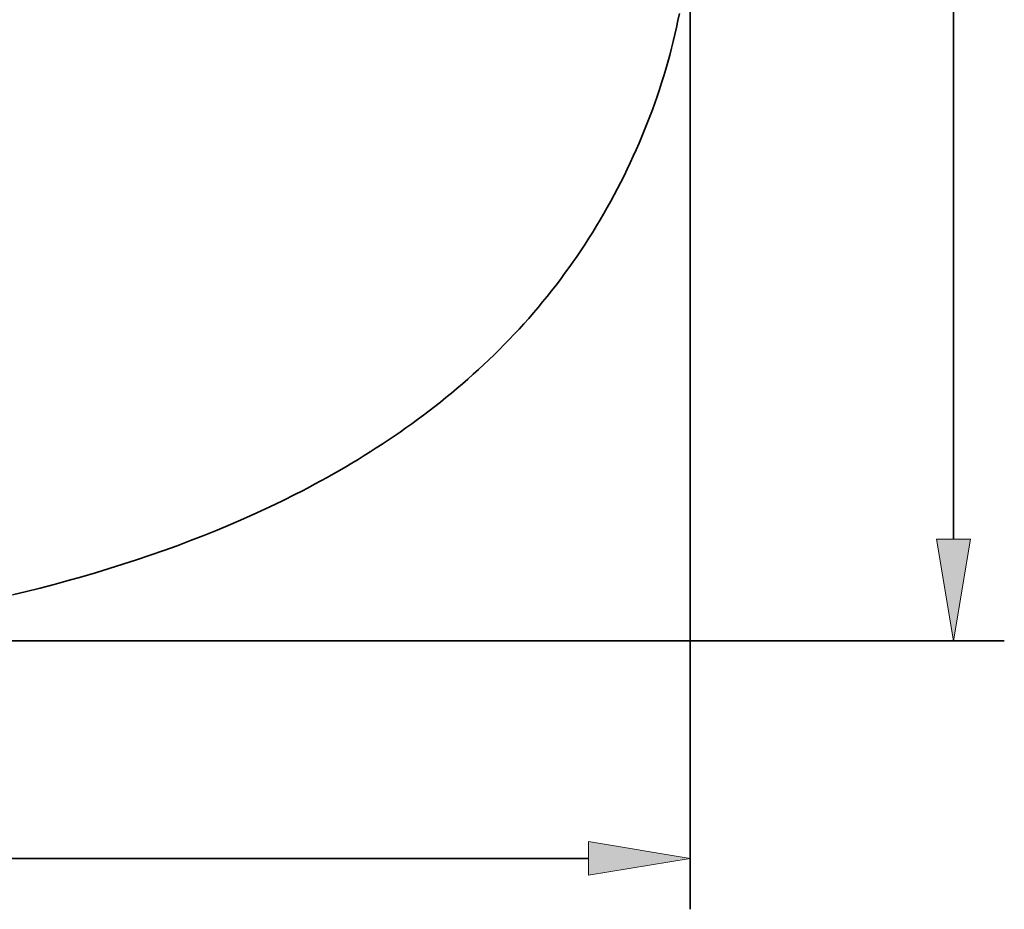
# Model space of a CAD drawing. Units: inches. Extents: x 19 to 278, y 1 to 208.
# Drawn here: x 190 to 278, y 1 to 81 of the extents above; entities that cross this region are included whole.
import ezdxf

# ---------------------------------------------------------------- set-up
doc = ezdxf.new("R2010")
doc.units = ezdxf.units.IN
doc.header["$MEASUREMENT"] = 0
doc.layers.add('Ebene 1', color=7, linetype='Continuous')

# ---------------------------------------------------------------- blocks, each defined once
blk = doc.blocks.new('block 2')
at = {"layer": 'Ebene 1', "true_color": 0xffffff}
for points in [[(271.665, 34.452), (273.187, 25.318), (274.71, 34.452)], [(240.475, 4.315), (249.609, 5.838), (240.475, 7.36)]]:
    blk.add_hatch(color=7, dxfattribs=at).paths.add_polyline_path(points)
at = {"layer": 'Ebene 1', "color": 7, "lineweight": 35, "true_color": 0xffffff}
for points in [[(248.632, 81.562), (248.505, 80.932), (248.371, 80.304), (248.229, 79.677), (248.081, 79.052), (247.925, 78.429), (247.761, 77.807), (247.591, 77.188), (247.414, 76.571), (247.23, 75.955), (247.039, 75.341), (246.841, 74.73), (246.637, 74.121), (246.426, 73.514), (246.208, 72.91), (245.984, 72.308), (245.753, 71.708), (245.515, 71.112), (245.271, 70.518), (245.021, 69.926), (244.764, 69.337), (244.501, 68.751), (244.232, 68.167), (243.956, 67.587), (243.674, 67.01), (243.386, 66.435), (243.092, 65.864), (242.792, 65.296), (242.485, 64.731), (242.173, 64.17), (241.854, 63.612), (241.53, 63.058), (241.199, 62.507), (240.863, 61.959), (240.52, 61.416), (240.172, 60.876), (239.818, 60.339), (239.459, 59.808), (239.093, 59.279), (238.722, 58.755), (238.344, 58.235), (237.962, 57.718), (237.574, 57.206), (237.18, 56.699), (236.78, 56.196), (236.375, 55.698), (235.965, 55.204), (235.548, 54.714), (235.127, 54.229), (234.7, 53.749), (234.268, 53.274), (233.83, 52.804), (233.388, 52.338), (232.94, 51.877), (232.487, 51.421), (232.029, 50.97), (231.567, 50.524), (231.1, 50.083), (230.628, 49.647), (230.152, 49.215), (229.672, 48.788), (229.187, 48.366), (228.698, 47.949), (228.205, 47.537), (227.708, 47.13), (227.207, 46.727), (226.703, 46.33), (226.195, 45.937), (225.683, 45.548), (225.167, 45.165), (224.648, 44.786), (224.126, 44.413), (223.6, 44.043), (223.071, 43.679), (222.539, 43.319), (222.003, 42.964), (221.465, 42.614), (220.924, 42.268), (220.38, 41.927), (219.833, 41.59), (219.283, 41.257), (218.73, 40.93), (218.175, 40.607), (217.618, 40.288), (217.058, 39.973), (216.495, 39.663), (215.93, 39.357), (215.363, 39.055), (214.793, 38.757), (214.221, 38.464), (213.071, 37.89), (211.914, 37.332), (210.749, 36.79), (209.576, 36.264), (208.397, 35.753), (207.212, 35.258), (206.02, 34.777), (204.823, 34.31), (203.621, 33.858), (202.413, 33.421), (201.2, 32.996), (199.983, 32.586), (198.761, 32.188), (197.535, 31.803), (196.305, 31.431), (195.072, 31.071), (193.835, 30.724), (192.595, 30.388), (191.351, 30.064), (190.105, 29.751), (188.855, 29.449)], [(273.187, 199.168), (273.187, 34.452)], [(249.609, 86.843), (249.609, 1.271)], [(144.77, 25.318), (277.754, 25.318)], [(240.475, 5.838), (28.22, 5.838)]]:
    blk.add_lwpolyline(points, dxfattribs=at)
at = {"layer": 'Ebene 1', "lineweight": 0}
for points in [[(271.665, 34.452), (273.187, 25.318), (273.187, 25.318), (274.71, 34.452), (271.665, 34.452), (271.665, 34.452)], [(240.475, 4.315), (249.609, 5.838), (249.609, 5.838), (240.475, 7.36), (240.475, 4.315), (240.475, 4.315)]]:
    blk.add_lwpolyline(points, dxfattribs=at)

msp = doc.modelspace()

# ---------------------------------------------------------------- block references
at = {"layer": 'Ebene 1'}
msp.add_blockref('block 2', (0, 0), dxfattribs=at)

doc.saveas('drawing.dxf')
